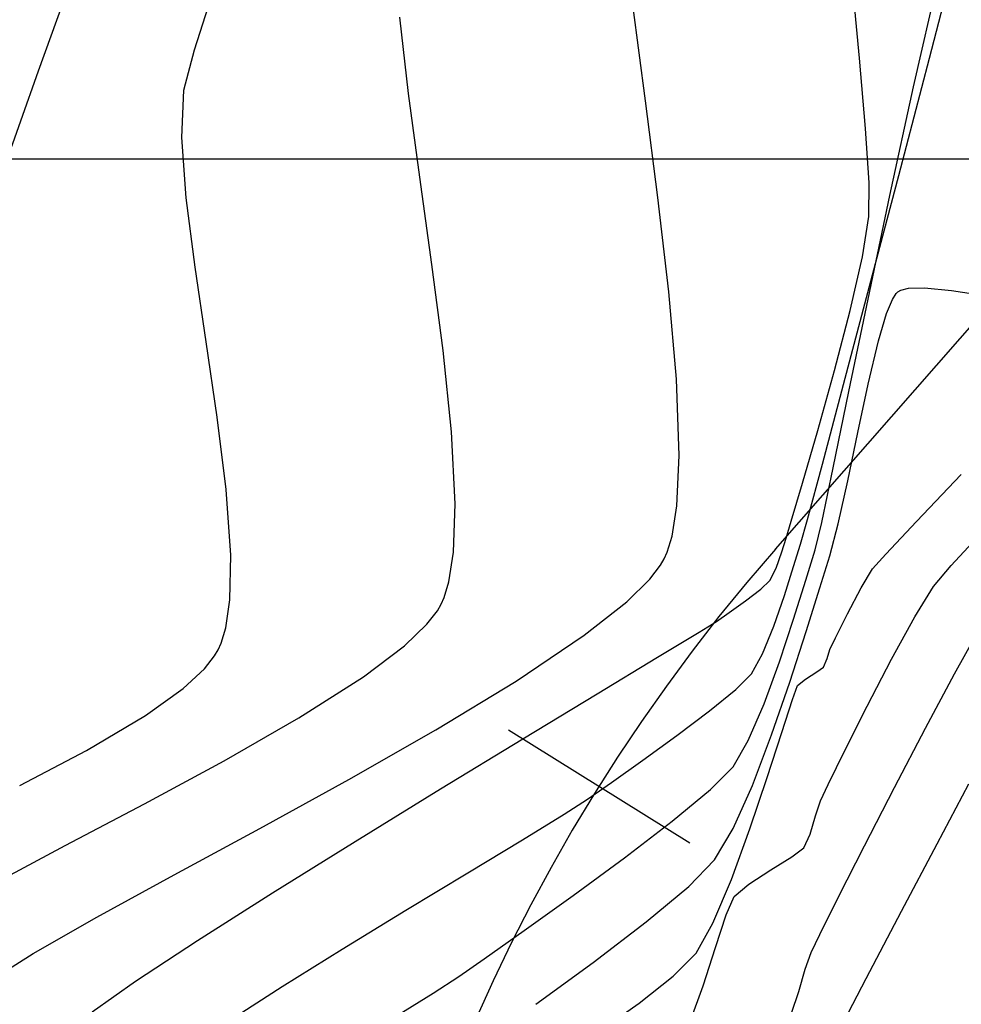
# Model space of a CAD drawing. Units: metres. Extents: x 751400 to 754535, y 8571653 to 8573688.
# Drawn here: x 751520 to 751535, y 8571836 to 8571852 of the extents above; entities that cross this region are included whole.
import ezdxf

# ---------------------------------------------------------------- set-up
doc = ezdxf.new("R2010")
doc.units = ezdxf.units.M
for name, color, linetype in [('CONT-MJR', 30, 'Continuous'), ('CONT-MNR', 124, 'Continuous'), ('COORD_LIN', 8, 'Continuous'), ('EJE_ESTACA', 7, 'Continuous'), ('EJE_LINEA', 5, 'Continuous')]:
    doc.layers.add(name, color=color, linetype=linetype)

msp = doc.modelspace()

# ---------------------------------------------------------------- linework, layer by layer
at = {"layer": 'CONT-MJR', "extrusion": (0.9937760781123917, 0.1113961694653525, 0), "elevation": 1701719.873545556}
msp.add_lwpolyline([(8434783.436093025, 1165), (8434784.695865184, 1165)], dxfattribs=at)
at = {"layer": 'CONT-MJR', "extrusion": (0.9910369777963882, 0.1335878311830876, 0), "elevation": 1889884.988037869}
msp.add_lwpolyline([(8394625.28086819, 1165), (8394626.666731417, 1165)], dxfattribs=at)
at = {"layer": 'CONT-MJR', "extrusion": (0.9903656701056968, 0.1384768553805805, 0), "elevation": 1931288.463396522}
msp.add_lwpolyline([(8385195.261766914, 1165), (8385196.702842082, 1165)], dxfattribs=at)
at = {"layer": 'CONT-MJR', "extrusion": (0.9916660544471778, 0.128834919401407, 0), "elevation": 1849616.524141259}
msp.add_lwpolyline([(8403586.702667609, 1165), (8403588.127724396, 1165)], dxfattribs=at)
at = {"layer": 'CONT-MJR'}
for points, elevation in [([(751533.8652676361, 8571847.703494601), (751533.9260725525, 8571847.800156243)], 1160), ([(751533.9260725525, 8571847.800156243), (751533.9555723439, 8571847.828774815)], 1160), ([(751534.1305730066, 8571847.888275025), (751534.3931264358, 8571847.895059163)], 1160), ([(751534.3931264358, 8571847.895059163), (751534.8343829182, 8571847.849351749)], 1160), ([(751533.6380551746, 8571847.025585823), (751533.7701984631, 8571847.470564349)], 1160), ([(751526.6424735684, 8571845.5330415), (751526.5052145484, 8571846.864450404)], 1165), ([(751532.4542549097, 8571842.261292463), (751532.6774801477, 8571842.977354132)], 1160), ([(751526.240510649, 8571842.382299006), (751526.4113713875, 8571842.60231649)], 1165), ([(751531.8865396, 8571840.565375905), (751532.1857105456, 8571841.431637404)], 1160), ([(751522.9186776045, 8571840.141678583), (751524.1448078853, 8571840.843822896)], 1165), ([(751531.5714346167, 8571839.739494912), (751531.8865396, 8571840.565375905)], 1160), ([(751521.6134872179, 8571839.437214235), (751522.9186776045, 8571840.141678583)], 1165), ([(751520.3168778815, 8571838.753358414), (751521.6134872179, 8571839.437214235)], 1165), ([(751519.1164907513, 8571838.113039682), (751520.3168778815, 8571838.753358414)], 1165), ([(751529.8329670647, 8571837.502015753), (751530.528327289, 8571838.081806889)], 1160)]:
    msp.add_lwpolyline(points, dxfattribs=dict(at, elevation=elevation))
at = {"layer": 'CONT-MJR', "extrusion": (-0.4934569558923545, 0.8697702183228919, 0), "elevation": 7084688.29949761}
msp.add_lwpolyline([(-4883499.788574933, 1160.000000000001), (-4883499.842609942, 1160.000000000001)], dxfattribs=at)
at = {"layer": 'CONT-MJR', "extrusion": (0.2484823797049578, -0.9686364162967245, 0), "elevation": -8116261.030345092}
msp.add_lwpolyline([(2857916.356563176, 1160.000000000001), (2857916.488710407, 1160.000000000001)], dxfattribs=at)
at = {"layer": 'CONT-MJR', "extrusion": (-0.1497310015775876, -0.9887267707342473, 0), "elevation": -8587743.50678746}
msp.add_lwpolyline([(-540408.7539604077, 1160), (-540408.1356730397, 1160)], dxfattribs=at)
at = {"layer": 'CONT-MJR', "extrusion": (0.9258537616992909, -0.3778820079697798, 0), "elevation": -2543336.566005236}
msp.add_lwpolyline([(8220268.315474248, 1160), (8220268.567058528, 1160)], dxfattribs=at)
at = {"layer": 'CONT-MJR', "extrusion": (0.9724228817652661, -0.2332246535410338, 0), "elevation": -1268357.546687847}
msp.add_lwpolyline([(8510735.630448615, 1160), (8510736.359031042, 1160)], dxfattribs=at)
at = {"layer": 'CONT-MJR', "extrusion": (0.9778629343005735, -0.2092464616691824, 0), "elevation": -1058731.789451828}
msp.add_lwpolyline([(8539345.697993774, 1160.000000000001), (8539346.511041213, 1160.000000000001)], dxfattribs=at)
at = {"layer": 'CONT-MJR', "extrusion": (0.9986905868553597, 0.05115771424230509, 0), "elevation": 1189058.607917883}
msp.add_lwpolyline([(8522173.87717921, 1165), (8522175.060605567, 1165)], dxfattribs=at)
at = {"layer": 'CONT-MJR', "extrusion": (0.9790599647070074, -0.2035720646550346, 0), "elevation": -1009192.12660663}
msp.add_lwpolyline([(8545341.149379512, 1160.000000000001), (8545341.959420687, 1160.000000000001)], dxfattribs=at)
at = {"layer": 'CONT-MJR', "extrusion": (0.9767379759203598, -0.2144362991543145, 0), "elevation": -1104063.709341412}
msp.add_lwpolyline([(8533601.53491731, 1160), (8533602.254229974, 1160)], dxfattribs=at)
at = {"layer": 'CONT-MJR', "extrusion": (0.9994104284425548, -0.03433359171815752, 0), "elevation": 456781.4200217131}
msp.add_lwpolyline([(8592592.453756506, 1165), (8592593.24652705, 1165)], dxfattribs=at)
at = {"layer": 'CONT-MJR', "extrusion": (0.9668991554868075, -0.2551588194025413, 0), "elevation": -1460524.999299486}
msp.add_lwpolyline([(8479868.476230336, 1160.000000000001), (8479869.017705936, 1160.000000000001)], dxfattribs=at)
at = {"layer": 'CONT-MJR', "extrusion": (0.9881912840301427, -0.1532252791378041, 0), "elevation": -570771.0112941081}
msp.add_lwpolyline([(8585773.489760246, 1165), (8585773.977615336, 1165)], dxfattribs=at)
at = {"layer": 'CONT-MJR', "extrusion": (0.9549956084251419, -0.2966199384544017, 0), "elevation": -1824869.129802049}
msp.add_lwpolyline([(8408991.97602372, 1160), (8408992.526268486, 1160)], dxfattribs=at)
at = {"layer": 'CONT-MJR', "extrusion": (0.9564019313605753, -0.2920536691941426, 0), "elevation": -1784676.729618471}
msp.add_lwpolyline([(8417613.103557957, 1165.000000000001), (8417613.375272226, 1165.000000000001)], dxfattribs=at)
at = {"layer": 'CONT-MJR', "extrusion": (0.912447097143441, -0.4091946907213097, 0), "elevation": -2821824.377231013}
msp.add_lwpolyline([(8128873.637671426, 1165.000000000001), (8128873.758061267, 1165.000000000001)], dxfattribs=at)
at = {"layer": 'CONT-MJR', "extrusion": (0.8639203968155538, -0.5036283828042819, 0), "elevation": -3667764.231928163}
msp.add_lwpolyline([(7783879.69362741, 1165.000000000001), (7783879.814857954, 1165.000000000001)], dxfattribs=at)
at = {"layer": 'CONT-MJR', "extrusion": (0.6932522131305809, -0.7206950596400337, 0), "elevation": -5656687.227476238}
msp.add_lwpolyline([(6484069.440728221, 1165), (6484069.95086117, 1165)], dxfattribs=at)
at = {"layer": 'CONT-MJR', "extrusion": (0.9514020071776618, -0.3079516532482273, 0), "elevation": -1924703.510310762}
msp.add_lwpolyline([(8386702.722327283, 1160), (8386703.594361453, 1160)], dxfattribs=at)
at = {"layer": 'CONT-MJR', "extrusion": (-0.6049139837749783, 0.7962908213922132, 0), "elevation": 6371070.620174656}
msp.add_lwpolyline([(-5783659.424764422, 1165.000000000001), (-5783660.264436853, 1165.000000000001)], dxfattribs=at)
at = {"layer": 'CONT-MJR', "extrusion": (0.5384109053364271, -0.8426824413827602, 0), "elevation": -6818710.97422894}
msp.add_lwpolyline([(5248468.790227249, 1165), (5248470.047437518, 1165)], dxfattribs=at)
at = {"layer": 'CONT-MJR', "extrusion": (0.9131159141261891, -0.4077000458296443, 0), "elevation": -2808504.016791231}
msp.add_lwpolyline([(8133481.959658948, 1160), (8133482.735588409, 1160)], dxfattribs=at)
at = {"layer": 'CONT-MJR', "extrusion": (0.8616053060654065, -0.5075788574792466, 0), "elevation": -3703360.944783602}
msp.add_lwpolyline([(7767002.770904132, 1160.000000000001), (7767003.367649686, 1160.000000000001)], dxfattribs=at)
at = {"layer": 'CONT-MJR', "extrusion": (0.7162260368579231, -0.6978683716337868, 0), "elevation": -5443748.952177461}
msp.add_lwpolyline([(6663843.003957212, 1160.000000000001), (6663843.611328807, 1160.000000000001)], dxfattribs=at)
at = {"layer": 'CONT-MJR', "extrusion": (0.60792900046952, -0.79399139188541, 0), "elevation": -6349088.409062355}
msp.add_lwpolyline([(5807775.730842561, 1160), (5807776.822908513, 1160)], dxfattribs=at)
at = {"layer": 'CONT-MJR', "extrusion": (0.5906343860843035, -0.8069392926204662, 0), "elevation": -6473073.10522354}
msp.add_lwpolyline([(5669258.676876262, 1160), (5669259.840604013, 1160)], dxfattribs=at)
at = {"layer": 'CONT-MNR', "extrusion": (0.9403348505188521, -0.3402504502564077, 0), "elevation": -2209895.985252914}
msp.add_lwpolyline([(8316115.630125271, 1167.000000000001), (8316117.800186593, 1167.000000000001)], dxfattribs=at)
at = {"layer": 'CONT-MNR', "extrusion": (0.9678353602882848, -0.2515844100409366, 0), "elevation": -1429182.605174958}
msp.add_lwpolyline([(8485215.492633548, 1162), (8485217.483127655, 1162)], dxfattribs=at)
at = {"layer": 'CONT-MNR'}
for points, elevation in [([(751533.327295673, 8571851.6589449), (751533.2030710279, 8571852.991205294)], 1163), ([(751522.4306651757, 8571851.793986995), (751522.799872904, 8571852.939481288)], 1166), ([(751522.2599976624, 8571851.134864219), (751522.4306651757, 8571851.793986995)], 1166), ([(751533.9697893694, 8571849.735697176), (751534.4721871715, 8571851.656000435)], 1162), ([(751519.2990026671, 8571849.81287818), (751519.8765794642, 8571851.451953467)], 1167), ([(751522.2238645117, 8571850.35727512), (751522.2599976624, 8571851.134864219)], 1166), ([(751533.482219566, 8571849.062362075), (751533.4825834536, 8571849.615098499)], 1163), ([(751530.2017340076, 8571847.828610644), (751530.0240509314, 8571849.371779684)], 1164), ([(751530.3264255053, 8571846.398253843), (751530.2017340076, 8571847.828610644)], 1164), ([(751532.7182444904, 8571845.00228214), (751533.0662808663, 8571846.309788952)], 1162), ([(751532.3943323727, 8571844.69481847), (751532.642983658, 8571845.555851925)], 1163), ([(751530.3353331737, 8571844.320949929), (751530.3724367497, 8571845.147454735)], 1164), ([(751532.4747362487, 8571844.097138967), (751532.7182444904, 8571845.00228214)], 1162), ([(751532.70943119, 8571844.049886987), (751532.8977568401, 8571844.944712257)], 1161), ([(751532.3622933037, 8571843.693408512), (751532.4747362487, 8571844.097138967)], 1162), ([(751530.1749845021, 8571843.561553197), (751530.25575843, 8571843.825076241)], 1164), ([(751532.0538723776, 8571843.56735595), (751532.1230930976, 8571843.788695036)], 1163), ([(751534.8289578144, 8571843.345317895), (751535.3199019199, 8571843.875080617)], 1158), ([(751532.2479376654, 8571843.325469362), (751532.3622933037, 8571843.693408512)], 1162), ([(751523.0125379917, 8571842.777522238), (751523.0282667027, 8571843.512093835)], 1166), ([(751530.0644145038, 8571843.346367363), (751530.1256637804, 8571843.451511392)], 1164), ([(751531.959399154, 8571843.296336988), (751532.0538723776, 8571843.56735595)], 1163), ([(751529.890836999, 8571843.121117946), (751530.0644145038, 8571843.346367363)], 1164), ([(751532.2468265162, 8571842.464044383), (751532.4469304385, 8571843.101061506)], 1161), ([(751533.1290087677, 8571842.548687857), (751533.3540919172, 8571842.977902867)], 1159), ([(751531.4615688759, 8571842.764123052), (751531.7115693494, 8571842.956032457)], 1163), ([(751531.9220965911, 8571842.346498972), (751532.0966638569, 8571842.850229358)], 1162), ([(751532.0143759586, 8571841.763390923), (751532.2468265162, 8571842.464044383)], 1161), ([(751522.5953178357, 8571841.650456637), (751522.7593550077, 8571841.859931309)], 1166), ([(751531.7627729808, 8571841.07542143), (751532.0143759586, 8571841.763390923)], 1161), ([(751532.739665798, 8571841.677278318), (751532.7950684768, 8571841.81793817)], 1159), ([(751522.2488911357, 8571841.32712586), (751522.5953178357, 8571841.650456637)], 1166), ([(751521.6291714967, 8571840.882583551), (751522.2488911357, 8571841.32712586)], 1166), ([(751527.8119409253, 8571840.503082264), (751529.0266495639, 8571841.239170417)], 1163), ([(751530.8692713615, 8571840.958463551), (751531.300801256, 8571841.311289692)], 1162), ([(751520.664190568, 8571840.313000955), (751521.6291714967, 8571840.882583551)], 1166), ([(751531.2548866272, 8571840.042815574), (751531.5052117986, 8571840.476456212)], 1161), ([(751519.5697906585, 8571839.737932824), (751520.664190568, 8571840.313000955)], 1166), ([(751523.5026135814, 8571839.03254799), (751524.9593150942, 8571839.835193627)], 1164), ([(751530.2593442553, 8571839.151243059), (751530.8855564366, 8571839.669794349)], 1161), ([(751528.487322209, 8571839.267646724), (751528.871860271, 8571839.513818651)], 1162), ([(751532.516376493, 8571838.940215128), (751532.6082954821, 8571839.242122933)], 1158), ([(751522.1000228516, 8571838.270845693), (751523.5026135814, 8571839.03254799)], 1164), ([(751528.634622151, 8571837.932231182), (751529.4758371408, 8571838.550831929)], 1161), ([(751531.8744203739, 8571838.35303542), (751532.2189953625, 8571838.567214422)], 1158), ([(751525.8974165942, 8571837.691145528), (751526.9104050179, 8571838.306341592)], 1162), ([(751531.2753283919, 8571837.916319825), (751531.515360896, 8571838.120744985)], 1158), ([(751522.4796797326, 8571837.194507936), (751523.7083090937, 8571837.975627523)], 1163), ([(751524.8543354222, 8571837.052878562), (751525.8974165942, 8571837.691145528)], 1162), ([(751533.4369304846, 8571836.57487546), (751534.0149382512, 8571837.678684402)], 1156), ([(751519.7918960967, 8571836.985820891), (751520.8352234935, 8571837.578974178)], 1164), ([(751523.870856855, 8571836.441509265), (751524.8543354222, 8571837.052878562)], 1162), ([(751526.3427189571, 8571836.332624301), (751526.7606005066, 8571836.603993481)], 1161), ([(751529.717986303, 8571836.171618037), (751530.2755787084, 8571836.609295521)], 1159), ([(751532.9281422812, 8571835.596860915), (751533.4369304846, 8571836.57487546)], 1156), ([(751530.5542780334, 8571835.869759846), (751530.7657715536, 8571836.454434115)], 1158), ([(751529.0545155428, 8571835.705770066), (751529.717986303, 8571836.171618037)], 1159)]:
    msp.add_lwpolyline(points, dxfattribs=dict(at, elevation=elevation))
at = {"layer": 'CONT-MNR', "extrusion": (0.9748782612116363, -0.2227383573095951, 0), "elevation": -1176625.687128888}
msp.add_lwpolyline([(8523906.87914085, 1161), (8523908.711681621, 1161)], dxfattribs=at)
at = {"layer": 'CONT-MNR', "extrusion": (0.9914370284759436, 0.1305856751975155, 0), "elevation": 1864455.436061502}
msp.add_lwpolyline([(8400311.416474223, 1164), (8400312.998578915, 1164)], dxfattribs=at)
at = {"layer": 'CONT-MNR', "extrusion": (0.9963702251646628, 0.08512563894220866, 0), "elevation": 1478489.779921853}
msp.add_lwpolyline([(8476761.856788583, 1163), (8476763.012828609, 1163)], dxfattribs=at)
at = {"layer": 'CONT-MNR', "extrusion": (0.9771175011453289, -0.2127002326174281, 0), "elevation": -1088897.510623722}
msp.add_lwpolyline([(8535555.490053652, 1161), (8535557.316498656, 1161)], dxfattribs=at)
at = {"layer": 'CONT-MNR', "extrusion": (0.9917839412515782, 0.1279242505371286, 0), "elevation": 1841902.815824199}
msp.add_lwpolyline([(8405283.638675652, 1164), (8405285.241076913, 1164)], dxfattribs=at)
at = {"layer": 'CONT-MNR', "extrusion": (0.9979731488869571, 0.06363642118041687, 0), "elevation": 1295492.068509392}
msp.add_lwpolyline([(8506650.850936435, 1163), (8506651.744750602, 1163)], dxfattribs=at)
at = {"layer": 'CONT-MNR', "extrusion": (0.9973175779791102, 0.07319596063910667, 0), "elevation": 1376931.145457452}
msp.add_lwpolyline([(8493847.653443987, 1166.000000000001), (8493848.645999596, 1166.000000000001)], dxfattribs=at)
at = {"layer": 'CONT-MNR', "extrusion": (0.9670972558393701, -0.2544069530259737, 0), "elevation": -1453931.733201849}
msp.add_lwpolyline([(8481005.947369756, 1162), (8481007.824209796, 1162)], dxfattribs=at)
at = {"layer": 'CONT-MNR', "extrusion": (0.9919298853077426, 0.1267876280769094, 0), "elevation": 1832261.874911819}
msp.add_lwpolyline([(8407388.684098814, 1166.000000000001), (8407389.830440314, 1166.000000000001)], dxfattribs=at)
at = {"layer": 'CONT-MNR', "extrusion": (0.9785608026875385, -0.2059581400273374, 0), "elevation": -1030020.618339265}
msp.add_lwpolyline([(8542858.611212913, 1161), (8542860.342895905, 1161)], dxfattribs=at)
at = {"layer": 'CONT-MNR', "extrusion": (0.9866609557268546, -0.1627886926176696, 0), "elevation": -653891.3583504308}
msp.add_lwpolyline([(8579849.274143104, 1163), (8579849.941245433, 1163)], dxfattribs=at)
at = {"layer": 'CONT-MNR', "extrusion": (0.9746280135389225, -0.2238308183096648, 0), "elevation": -1186178.363686894}
msp.add_lwpolyline([(8522579.00985823, 1163.000000000001), (8522579.912506564, 1163.000000000001)], dxfattribs=at)
at = {"layer": 'CONT-MNR', "extrusion": (0.989047666755982, 0.147596452818312, 0), "elevation": 2008465.910521873}
msp.add_lwpolyline([(8367043.212643186, 1166.000000000001), (8367044.445324749, 1166.000000000001)], dxfattribs=at)
at = {"layer": 'CONT-MNR', "extrusion": (0.966759625018627, -0.2556869715762694, 0), "elevation": -1465157.598420369}
msp.add_lwpolyline([(8479072.13792565, 1162.000000000001), (8479073.804132361, 1162.000000000001)], dxfattribs=at)
at = {"layer": 'CONT-MNR', "extrusion": (0.9793905589815832, -0.2019755752009195, 0), "elevation": -995259.089525267}
msp.add_lwpolyline([(8546976.576923385, 1161), (8546978.125050746, 1161)], dxfattribs=at)
at = {"layer": 'CONT-MNR', "extrusion": (0.9678685187311764, -0.2514568162709427, 0), "elevation": -1428064.190491842}
msp.add_lwpolyline([(8485398.484711489, 1163.000000000001), (8485399.504890142, 1163.000000000001)], dxfattribs=at)
at = {"layer": 'CONT-MNR', "extrusion": (0.9892835836540164, 0.1460068187197669, 0), "elevation": 1995017.107111708}
msp.add_lwpolyline([(8370258.852633893, 1166), (8370260.102189086, 1166)], dxfattribs=at)
at = {"layer": 'CONT-MNR', "extrusion": (0.9636386155558728, -0.2672089418592887, 0), "elevation": -1566267.905130621}
msp.add_lwpolyline([(8460977.626504287, 1163), (8460978.644688029, 1163)], dxfattribs=at)
at = {"layer": 'CONT-MNR', "extrusion": (0.999324100143989, 0.03676061576479304, 0), "elevation": 1066128.719027121}
msp.add_lwpolyline([(8538424.719297102, 1164), (8538425.9709422, 1164)], dxfattribs=at)
at = {"layer": 'CONT-MNR', "extrusion": (0.9795660908725459, -0.2011225338262206, 0), "elevation": -987815.0320282244}
msp.add_lwpolyline([(8547838.844707998, 1161), (8547840.12041982, 1161)], dxfattribs=at)
at = {"layer": 'CONT-MNR', "extrusion": (0.9924466706871796, 0.1226768349849835, 0), "elevation": 1797413.216648684}
msp.add_lwpolyline([(8414904.164617604, 1166), (8414905.361700809, 1166)], dxfattribs=at)
at = {"layer": 'CONT-MNR', "extrusion": (0.7240732931568077, -0.6897230358173168, 0), "elevation": -5368032.424168535}
msp.add_lwpolyline([(6724993.852053027, 1159), (6724994.916175089, 1159)], dxfattribs=at)
at = {"layer": 'CONT-MNR', "extrusion": (0.9975631651672541, 0.06976913000382076, 0), "elevation": 1347741.755141494}
msp.add_lwpolyline([(8498522.23738271, 1166.000000000001), (8498523.314819477, 1166.000000000001)], dxfattribs=at)
at = {"layer": 'CONT-MNR', "extrusion": (0.9585900959843892, -0.2847894448195711, 0), "elevation": -1720759.381698491}
msp.add_lwpolyline([(8430913.268013198, 1163), (8430913.922115155, 1163)], dxfattribs=at)
at = {"layer": 'CONT-MNR', "extrusion": (0.9873675418173254, -0.1584466388586772, 0), "elevation": -616143.2616752901}
msp.add_lwpolyline([(8582637.809433075, 1164), (8582638.311651006, 1164)], dxfattribs=at)
at = {"layer": 'CONT-MNR', "extrusion": (0.9566623305586194, -0.2911995626544642, 0), "elevation": -1777154.690042471}
msp.add_lwpolyline([(8419205.881642908, 1163), (8419206.173394524, 1163)], dxfattribs=at)
at = {"layer": 'CONT-MNR', "extrusion": (0.9726242020967071, -0.2323836515242502, 0), "elevation": -1260997.518749067}
msp.add_lwpolyline([(8511826.430295747, 1161.000000000001), (8511826.89477627, 1161.000000000001)], dxfattribs=at)
at = {"layer": 'CONT-MNR', "extrusion": (0.7274469193914527, -0.6861639596101542, 0), "elevation": -5334989.182208764}
msp.add_lwpolyline([(6751236.54731643, 1159), (6751237.282364707, 1159)], dxfattribs=at)
at = {"layer": 'CONT-MNR', "extrusion": (0.9125352094128608, -0.4089981559638457, 0), "elevation": -2820070.464276255}
msp.add_lwpolyline([(8129483.394626971, 1164), (8129483.515216077, 1164)], dxfattribs=at)
at = {"layer": 'CONT-MNR', "extrusion": (0.9548992532748953, -0.2969299851733524, 0), "elevation": -1827599.472520765}
msp.add_lwpolyline([(8408399.094717544, 1161), (8408399.615254637, 1161)], dxfattribs=at)
at = {"layer": 'CONT-MNR', "extrusion": (0.743626839706507, -0.6685948872584303, 0), "elevation": -5172230.086753608}
msp.add_lwpolyline([(6876724.218749372, 1159), (6876724.541653999, 1159)], dxfattribs=at)
at = {"layer": 'CONT-MNR', "extrusion": (0.8973336500938771, -0.4413528298416124, 0), "elevation": -3108832.379507339}
msp.add_lwpolyline([(8023493.965539158, 1163), (8023494.190132029, 1163)], dxfattribs=at)
at = {"layer": 'CONT-MNR', "extrusion": (0.9528903881219065, -0.3033148664752234, 0), "elevation": -1883839.658287824}
msp.add_lwpolyline([(8395977.518026484, 1162.000000000001), (8395978.01676171, 1162.000000000001)], dxfattribs=at)
at = {"layer": 'CONT-MNR', "extrusion": (0.8590495644142775, -0.511892416313858, 0), "elevation": -3742257.013746211}
msp.add_lwpolyline([(7748342.20096161, 1159), (7748342.564324364, 1159)], dxfattribs=at)
at = {"layer": 'CONT-MNR', "extrusion": (0.7680394725626079, -0.6404025051370047, 0), "elevation": -4912221.538338354}
msp.add_lwpolyline([(7064798.379676093, 1158.000000000001), (7064798.82898955, 1158.000000000001)], dxfattribs=at)
at = {"layer": 'CONT-MNR', "extrusion": (-0.7012257039460459, 0.7129393467367139, 0), "elevation": 5584212.158360752}
msp.add_lwpolyline([(-6546591.425917256, 1164), (-6546591.956147444, 1164)], dxfattribs=at)
at = {"layer": 'CONT-MNR', "extrusion": (0.6822613842962919, -0.7311083390976385, 0), "elevation": -5754204.800712817}
msp.add_lwpolyline([(6397688.542577797, 1163), (6397688.745974609, 1163)], dxfattribs=at)
at = {"layer": 'CONT-MNR', "extrusion": (0.8496993923603628, -0.5272674298896438, 0), "elevation": -3881075.185138091}
msp.add_lwpolyline([(7679748.890259936, 1158.000000000001), (7679749.474722111, 1158.000000000001)], dxfattribs=at)
at = {"layer": 'CONT-MNR', "extrusion": (0.9890052874231233, -0.1478801590785782, 0), "elevation": -524345.2405163228}
msp.add_lwpolyline([(8588732.71153117, 1166), (8588733.172574535, 1166)], dxfattribs=at)
at = {"layer": 'CONT-MNR', "extrusion": (-0.6198409106076341, 0.7847274976302915, 0), "elevation": 6260731.973172187}
msp.add_lwpolyline([(-5902923.802960931, 1164.000000000001), (-5902924.689302494, 1164.000000000001)], dxfattribs=at)
at = {"layer": 'CONT-MNR', "extrusion": (0.5843151924872969, -0.8115268053666086, 0), "elevation": -6517148.923846785}
msp.add_lwpolyline([(5618545.548201201, 1163.000000000001), (5618545.880828894, 1163.000000000001)], dxfattribs=at)
at = {"layer": 'CONT-MNR', "extrusion": (0.5738867331378114, -0.8189346845313187, 0), "elevation": -6588485.410304321}
msp.add_lwpolyline([(5534721.434053969, 1163), (5534721.688668355, 1163)], dxfattribs=at)
at = {"layer": 'CONT-MNR', "extrusion": (0.8951432910998702, -0.4457785194453555, 0), "elevation": -3148413.441801284}
msp.add_lwpolyline([(8008044.240170053, 1159.000000000001), (8008044.675386012, 1159.000000000001)], dxfattribs=at)
at = {"layer": 'CONT-MNR', "extrusion": (0.8767614635198832, -0.4809254995178283, 0), "elevation": -3463501.38378404}
msp.add_lwpolyline([(7876892.361885265, 1158), (7876893.154960867, 1158)], dxfattribs=at)
at = {"layer": 'CONT-MNR', "extrusion": (0.9564020897695306, -0.2920531504443581, 0), "elevation": -1784675.440625817}
msp.add_lwpolyline([(8417612.290641025, 1166), (8417612.55303454, 1166)], dxfattribs=at)
at = {"layer": 'CONT-MNR', "extrusion": (-0.5232549666726667, 0.8521761788810964, 0), "elevation": 6911477.603025717}
msp.add_lwpolyline([(-5125695.590939127, 1163), (-5125695.923213083, 1163)], dxfattribs=at)
at = {"layer": 'CONT-MNR', "extrusion": (0.9264394479810396, -0.3764438194798616, 0), "elevation": -2530568.253847997}
msp.add_lwpolyline([(8224201.94947439, 1162), (8224202.438886089, 1162)], dxfattribs=at)
at = {"layer": 'CONT-MNR', "extrusion": (0.5585590704866769, -0.8294647459519058, 0), "elevation": -6690267.675070276}
msp.add_lwpolyline([(5411245.524451349, 1164), (5411246.87104303, 1164)], dxfattribs=at)
at = {"layer": 'CONT-MNR', "extrusion": (0.5170442525327976, -0.855958667765448, 0), "elevation": -6948568.043398739}
msp.add_lwpolyline([(5075300.189527856, 1163), (5075300.985592555, 1163)], dxfattribs=at)
at = {"layer": 'CONT-MNR', "extrusion": (0.9014755994414227, -0.4328299245797683, 0), "elevation": -3032661.192158001}
msp.add_lwpolyline([(8052592.27790963, 1159), (8052592.492273194, 1159)], dxfattribs=at)
at = {"layer": 'CONT-MNR', "extrusion": (0.8747553091561973, -0.4845649070073544, 0), "elevation": -3496204.482206182}
msp.add_lwpolyline([(7862431.353914589, 1157.000000000001), (7862432.167366372, 1157.000000000001)], dxfattribs=at)
at = {"layer": 'CONT-MNR', "extrusion": (0.9121293388917818, -0.4099025117425375, 0), "elevation": -2828133.538495971}
msp.add_lwpolyline([(8126679.633638361, 1166), (8126679.752048685, 1166)], dxfattribs=at)
at = {"layer": 'CONT-MNR', "extrusion": (0.8639590116792298, -0.5035621373159904, 0), "elevation": -3667170.147294884}
msp.add_lwpolyline([(7784158.428519323, 1166), (7784158.547341353, 1166)], dxfattribs=at)
at = {"layer": 'CONT-MNR', "extrusion": (-0.5169424752411532, 0.8560201383679883, 0), "elevation": 6949171.448371289}
msp.add_lwpolyline([(-5074472.808931068, 1163.000000000001), (-5074473.967684231, 1163.000000000001)], dxfattribs=at)
at = {"layer": 'CONT-MNR', "extrusion": (0.8740146472828448, -0.4858995743309974, 0), "elevation": -3508204.580296314}
msp.add_lwpolyline([(7857083.949251642, 1162), (7857084.320274895, 1162)], dxfattribs=at)
at = {"layer": 'CONT-MNR', "extrusion": (0.9527764337604866, -0.3036726317445304, 0), "elevation": -1886991.02741171}
msp.add_lwpolyline([(8395268.819774905, 1159), (8395268.975032227, 1159)], dxfattribs=at)
at = {"layer": 'CONT-MNR', "extrusion": (0.5793897685644414, -0.8150506095224046, 0), "elevation": -6551054.403691677}
msp.add_lwpolyline([(5578974.44549127, 1159.000000000001), (5578974.583109967, 1159.000000000001)], dxfattribs=at)
at = {"layer": 'CONT-MNR', "extrusion": (0.8878899289027793, -0.4600559467641058, 0), "elevation": -3276247.460517711}
msp.add_lwpolyline([(7956598.762033235, 1158.000000000001), (7956599.63135331, 1158.000000000001)], dxfattribs=at)
at = {"layer": 'CONT-MNR', "extrusion": (0.7081233778499785, -0.7060887208717732, 0), "elevation": -5520303.583720991}
msp.add_lwpolyline([(6600568.998622305, 1162.000000000001), (6600569.362286639, 1162.000000000001)], dxfattribs=at)
at = {"layer": 'CONT-MNR', "extrusion": (-0.5314008636043401, 0.8471204885732382, 0), "elevation": 6862017.554803294}
msp.add_lwpolyline([(-5191722.497530007, 1159.000000000001), (-5191722.714200382, 1159.000000000001)], dxfattribs=at)
at = {"layer": 'CONT-MNR', "extrusion": (0.8825694196481725, -0.4701821131241468, 0), "elevation": -3367044.875081199}
msp.add_lwpolyline([(7918602.487540907, 1157), (7918603.499709225, 1157)], dxfattribs=at)
at = {"layer": 'CONT-MNR', "extrusion": (0.5190524420015296, -0.8547423953755008, 0), "elevation": -6936634.003754685}
msp.add_lwpolyline([(5091596.285515496, 1164), (5091597.822681919, 1164)], dxfattribs=at)
at = {"layer": 'CONT-MNR', "extrusion": (0.9410259091624715, -0.3383345064945991, 0), "elevation": -2192938.346022429}
msp.add_lwpolyline([(8320593.894285277, 1159), (8320594.137046142, 1159)], dxfattribs=at)
at = {"layer": 'CONT-MNR', "extrusion": (0.6240475242541674, -0.7813863880771438, 0), "elevation": -6228928.294060006}
msp.add_lwpolyline([(5936473.506246023, 1159), (5936473.677297534, 1159)], dxfattribs=at)
at = {"layer": 'CONT-MNR', "extrusion": (0.9186657709224063, -0.3950356962801474, 0), "elevation": -2695776.701411356}
msp.add_lwpolyline([(8171538.210965343, 1161), (8171538.862960046, 1161)], dxfattribs=at)
at = {"layer": 'CONT-MNR', "extrusion": (0.9524237387844701, -0.3047770033972568, 0), "elevation": -1896722.923882767}
msp.add_lwpolyline([(8393074.168387985, 1159), (8393074.734153785, 1159)], dxfattribs=at)
at = {"layer": 'CONT-MNR', "extrusion": (0.8941056377177719, -0.4478561248897875, 0), "elevation": -3167001.21363801}
msp.add_lwpolyline([(8000709.443489778, 1158), (8000710.255680613, 1158)], dxfattribs=at)
at = {"layer": 'CONT-MNR', "extrusion": (-0.6026767351972521, 0.797985433984845, 0), "elevation": 6387274.056596192}
msp.add_lwpolyline([(-5765759.143077876, 1162), (-5765759.810345413, 1162)], dxfattribs=at)
at = {"layer": 'CONT-MNR', "extrusion": (-0.4957708499682671, 0.8684533748692225, 0), "elevation": 7071659.065860335}
msp.add_lwpolyline([(-4902332.708101445, 1164.000000000001), (-4902334.351404064, 1164.000000000001)], dxfattribs=at)
at = {"layer": 'CONT-MNR', "extrusion": (-0.5867507541142463, 0.8097675916868762, 0), "elevation": 6500237.69175459}
msp.add_lwpolyline([(-5638098.130416334, 1162), (-5638098.821477487, 1162)], dxfattribs=at)
at = {"layer": 'CONT-MNR', "extrusion": (0.9516985580105286, -0.3070339633992967, 0), "elevation": -1916614.22187753}
msp.add_lwpolyline([(8388553.431879686, 1159.000000000001), (8388554.212171539, 1159.000000000001)], dxfattribs=at)
at = {"layer": 'CONT-MNR', "extrusion": (0.886674764866233, -0.4623936216573606, 0), "elevation": -3297197.85892671}
msp.add_lwpolyline([(7947938.434248067, 1157), (7947939.533337476, 1157)], dxfattribs=at)
at = {"layer": 'CONT-MNR', "extrusion": (-0.5205173350490668, 0.8538511017229045, 0), "elevation": 6927892.203463063}
msp.add_lwpolyline([(-5103482.844521303, 1163.000000000001), (-5103484.425331196, 1163.000000000001)], dxfattribs=at)
at = {"layer": 'CONT-MNR', "extrusion": (0.8984572597239844, -0.4390609894414089, 0), "elevation": -3088340.329143736}
msp.add_lwpolyline([(8031400.39570566, 1158), (8031401.017114976, 1158)], dxfattribs=at)
at = {"layer": 'CONT-MNR', "extrusion": (0.5774997765622019, -0.8163908427160406, 0), "elevation": -6563963.525954043}
msp.add_lwpolyline([(5563777.171697285, 1162), (5563777.79997154, 1162)], dxfattribs=at)
at = {"layer": 'CONT-MNR', "extrusion": (0.7106137921071346, -0.7035822897622694, 0), "elevation": -5496946.369878071}
msp.add_lwpolyline([(6620031.314373794, 1161), (6620031.839302003, 1161)], dxfattribs=at)
at = {"layer": 'CONT-MNR', "extrusion": (0.5727497422528185, -0.8197302804882408, 0), "elevation": -6596158.441309225}
msp.add_lwpolyline([(5525569.845097188, 1162), (5525570.323821777, 1162)], dxfattribs=at)
at = {"layer": 'CONT-MNR', "extrusion": (0.9474359440435731, -0.3199455140086567, 0), "elevation": -2030493.456135828}
msp.add_lwpolyline([(8361717.542331209, 1159.000000000001), (8361718.428624182, 1159.000000000001)], dxfattribs=at)
at = {"layer": 'CONT-MNR', "extrusion": (0.9035392148313477, -0.4285054110066193, 0), "elevation": -2994040.346283766}
msp.add_lwpolyline([(8067028.940063006, 1158), (8067029.236936086, 1158)], dxfattribs=at)
at = {"layer": 'CONT-MNR', "extrusion": (0.8830241026067898, -0.4693276405832855, 0), "elevation": -3359377.708488118}
msp.add_lwpolyline([(7921856.208238443, 1156), (7921857.317576529, 1156)], dxfattribs=at)
at = {"layer": 'CONT-MNR', "extrusion": (0.5238743665232637, -0.8517955436017786, 0), "elevation": -6907749.39080817}
msp.add_lwpolyline([(5130712.333592548, 1163.000000000001), (5130713.973797105, 1163.000000000001)], dxfattribs=at)
at = {"layer": 'CONT-MNR', "extrusion": (0.8893542268915928, -0.4572188306599557, 0), "elevation": -3250826.673458711}
msp.add_lwpolyline([(7967016.24825754, 1157), (7967017.322350812, 1157)], dxfattribs=at)
at = {"layer": 'CONT-MNR', "extrusion": (0.949745903390107, -0.3130219145582455, 0), "elevation": -1969408.514862104}
msp.add_lwpolyline([(8376315.38062642, 1158), (8376315.634966114, 1158)], dxfattribs=at)
at = {"layer": 'CONT-MNR', "extrusion": (-0.5226493167967012, 0.8525477650266531, 0), "elevation": 6915116.559347704}
msp.add_lwpolyline([(-5120779.06717812, 1162), (-5120779.869147107, 1162)], dxfattribs=at)
at = {"layer": 'CONT-MNR', "extrusion": (-0.6082543722518824, 0.7937421613071014, 0), "elevation": 6346708.568158763}
msp.add_lwpolyline([(-5810378.907217726, 1161), (-5810379.894323051, 1161)], dxfattribs=at)
at = {"layer": 'CONT-MNR', "extrusion": (0.9388729914437521, -0.3442637156853166, 0), "elevation": -2245380.495202214}
msp.add_lwpolyline([(8306592.302226323, 1159), (8306593.186433617, 1159)], dxfattribs=at)
at = {"layer": 'CONT-MNR', "extrusion": (0.9111663560846954, -0.4120386772371474, 0), "elevation": -2847158.033990182}
msp.add_lwpolyline([(8120031.471406881, 1158), (8120031.716049191, 1158)], dxfattribs=at)
at = {"layer": 'CONT-MNR', "extrusion": (0.5288262565503254, -0.8487301045579624, 0), "elevation": -6877751.471934346}
msp.add_lwpolyline([(5170853.783937989, 1163), (5170855.382486952, 1163)], dxfattribs=at)
at = {"layer": 'CONT-MNR', "extrusion": (-0.5188777075137174, 0.8548484805188047, 0), "elevation": 6937672.391023173}
msp.add_lwpolyline([(-5090177.447001514, 1162), (-5090178.491865421, 1162)], dxfattribs=at)
at = {"layer": 'CONT-MNR', "extrusion": (0.8846757533979427, -0.4662068332293968, 0), "elevation": -3331385.378266201}
msp.add_lwpolyline([(7933667.249563532, 1156), (7933668.497849341, 1156)], dxfattribs=at)
at = {"layer": 'CONT-MNR', "extrusion": (0.6068522096222079, -0.7948146926653054, 0), "elevation": -6356954.248677525}
msp.add_lwpolyline([(5799168.024707807, 1158), (5799168.272034684, 1158)], dxfattribs=at)
at = {"layer": 'CONT-MNR', "extrusion": (0.891493607420722, -0.4530332746366292, 0), "elevation": -3213340.946218427}
msp.add_lwpolyline([(7982208.150841845, 1157), (7982209.087979737, 1157)], dxfattribs=at)
at = {"layer": 'CONT-MNR', "extrusion": (0.5431817724906609, -0.8396151273255527, 0), "elevation": -6788826.734567004}
msp.add_lwpolyline([(5287063.452888181, 1158), (5287063.880535882, 1158)], dxfattribs=at)
at = {"layer": 'CONT-MNR', "extrusion": (-0.4799107811899639, 0.8773172984146835, 0), "elevation": 7159558.436122446}
msp.add_lwpolyline([(-4773039.497619608, 1164.000000000001), (-4773040.939286564, 1164.000000000001)], dxfattribs=at)
at = {"layer": 'CONT-MNR', "extrusion": (0.920957486132158, -0.3896630707895428, 0), "elevation": -2648000.483064293}
msp.add_lwpolyline([(8187141.747361062, 1159.000000000001), (8187142.522597943, 1159.000000000001)], dxfattribs=at)
at = {"layer": 'CONT-MNR', "extrusion": (0.582695460259248, -0.8126905933953359, 0), "elevation": -6528339.73198445}
msp.add_lwpolyline([(5605530.317646598, 1161), (5605531.301213792, 1161)], dxfattribs=at)
at = {"layer": 'CONT-MNR', "extrusion": (0.9136896202597848, -0.4064126939817828, 0), "elevation": -2797037.414378582}
msp.add_lwpolyline([(8137430.850881707, 1158), (8137431.180908462, 1158)], dxfattribs=at)
at = {"layer": 'CONT-MNR', "extrusion": (0.8938353819447843, -0.4483952608844362, 0), "elevation": -3171824.723306617}
msp.add_lwpolyline([(7998795.153957417, 1157), (7998795.842164671, 1157)], dxfattribs=at)
at = {"layer": 'CONT-MNR', "extrusion": (0.8713044790281899, -0.4907428092447355, 0), "elevation": -3551755.344232047}
msp.add_lwpolyline([(7837488.225777304, 1159.000000000001), (7837488.789428038, 1159.000000000001)], dxfattribs=at)
at = {"layer": 'CONT-MNR', "extrusion": (0.9501915818966221, -0.3116664205409285, 0), "elevation": -1957455.382953224}
msp.add_lwpolyline([(8379114.402728184, 1158), (8379114.963649946, 1158)], dxfattribs=at)
at = {"layer": 'CONT-MNR', "extrusion": (0.5763438760724994, -0.8172072787938979, 0), "elevation": -6571829.416937702}
msp.add_lwpolyline([(5554479.18080367, 1161), (5554479.985825337, 1161)], dxfattribs=at)
at = {"layer": 'CONT-MNR', "extrusion": (-0.5497557820884797, 0.8353254336246946, 0), "elevation": 6747119.792889222}
msp.add_lwpolyline([(-5340181.689560864, 1163), (-5340182.902019009, 1163)], dxfattribs=at)
at = {"layer": 'CONT-MNR', "extrusion": (0.8992186664740716, -0.4374994741306469, 0), "elevation": -3074382.097810882}
msp.add_lwpolyline([(8036750.925963776, 1157.000000000001), (8036751.253274655, 1157.000000000001)], dxfattribs=at)
at = {"layer": 'CONT-MNR', "extrusion": (0.7141965770370297, -0.6999451759592248, 0), "elevation": -5463075.333429067}
msp.add_lwpolyline([(6648006.356258182, 1159), (6648006.890471581, 1159)], dxfattribs=at)
at = {"layer": 'CONT-MNR', "extrusion": (0.9524885044701401, -0.3045745374325243, 0), "elevation": -1894938.707903475}
msp.add_lwpolyline([(8393472.82039776, 1158.000000000001), (8393473.479051957, 1158.000000000001)], dxfattribs=at)
at = {"layer": 'CONT-MNR', "extrusion": (0.9457507853250178, -0.3248929855461831, 0), "elevation": -2074167.231179811}
msp.add_lwpolyline([(8350988.932490734, 1157.000000000001), (8350989.22442243, 1157.000000000001)], dxfattribs=at)
at = {"layer": 'CONT-MNR', "extrusion": (0.533445651391498, -0.8458343437171965, 0), "elevation": -6849459.146430987}
msp.add_lwpolyline([(5208269.541773892, 1164), (5208270.414491879, 1164)], dxfattribs=at)
at = {"layer": 'CONT-MNR', "extrusion": (0.5726395027426356, -0.8198072943678087, 0), "elevation": -6596900.263594785}
msp.add_lwpolyline([(5524679.370754855, 1161), (5524679.879186865, 1161)], dxfattribs=at)
at = {"layer": 'CONT-MNR', "extrusion": (0.9592977286300199, -0.2823966498478418, 0), "elevation": -1699714.612805982}
msp.add_lwpolyline([(8435173.365403645, 1157), (8435173.743823934, 1157)], dxfattribs=at)
at = {"layer": 'CONT-MNR', "extrusion": (-0.5774693487752581, 0.8164123659187674, 0), "elevation": 6564172.72798293}
msp.add_lwpolyline([(-5563523.407693258, 1163), (-5563524.276420819, 1163)], dxfattribs=at)
at = {"layer": 'CONT-MNR', "extrusion": (0.5395029195640927, -0.8419837289293781, 0), "elevation": -6811897.488345324}
msp.add_lwpolyline([(5257300.666651168, 1162), (5257301.657383625, 1162)], dxfattribs=at)
at = {"layer": 'CONT-MNR', "extrusion": (0.9499845156886416, -0.3122970059924001, 0), "elevation": -1963014.753493437}
msp.add_lwpolyline([(8377812.739272596, 1157.000000000001), (8377813.112439806, 1157.000000000001)], dxfattribs=at)
at = {"layer": 'CONT-MNR', "extrusion": (-0.5228281866219231, 0.8524380841290654, 0), "elevation": 6914040.585887816}
msp.add_lwpolyline([(-5122226.648880785, 1161), (-5122227.32156575, 1161)], dxfattribs=at)
at = {"layer": 'COORD_LIN'}
msp.add_line((751800, 8571850), (751400, 8571850), dxfattribs=at)
at = {"layer": 'EJE_ESTACA'}
msp.add_line((751530.5451987088, 8571838.794420019), (751527.5751962163, 8571840.646198947), dxfattribs=at)
at = {"layer": 'EJE_LINEA'}
msp.add_line((751531.9487469408, 8571843.612979483), (751552.8902296353, 8571867.521574916), dxfattribs=at)
msp.add_arc((751554.5173616833, 8571823.847918678), 30, 138.7888888425898, 307.7833332515611, dxfattribs=at)

doc.saveas('drawing.dxf')
